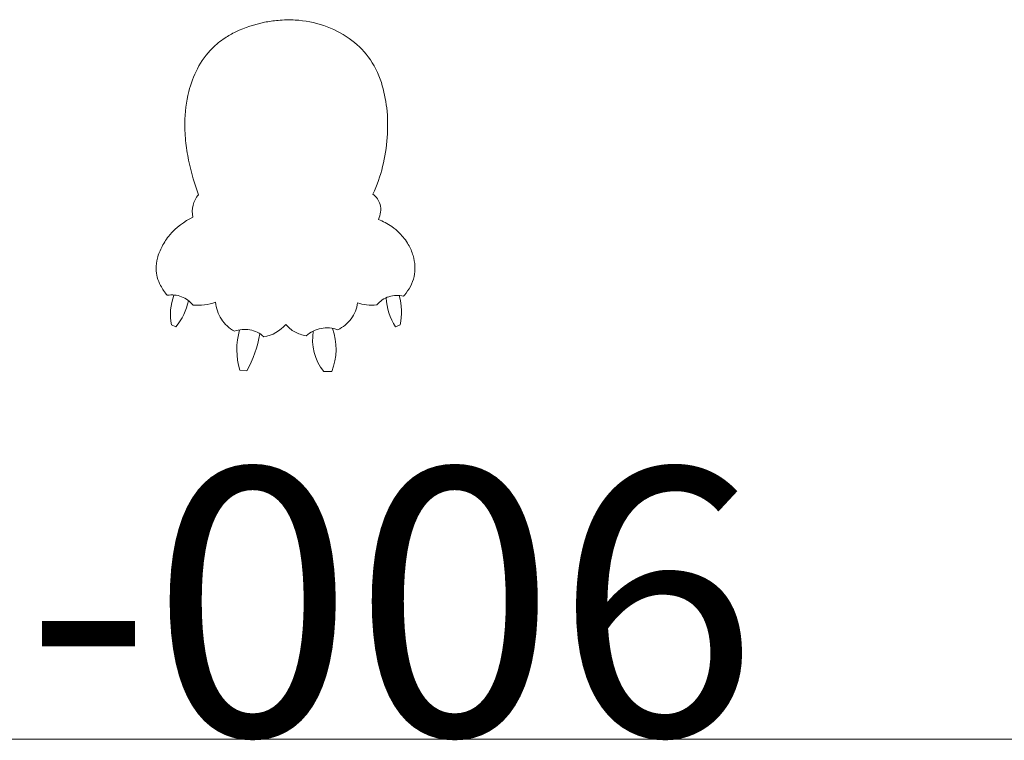
# Model space of a CAD drawing. Units: millimetres. Extents: x 0 to 1112, y 0 to 960.
# Drawn here: x 275 to 556, y 0 to 205 of the extents above; entities that cross this region are included whole.
import ezdxf

# ---------------------------------------------------------------- set-up
doc = ezdxf.new("R2010")
doc.units = ezdxf.units.MM
doc.header["$MEASUREMENT"] = 0
doc.layers.get('0').update_dxf_attribs({"lineweight": 5})

msp = doc.modelspace()

# ---------------------------------------------------------------- linework, layer by layer
for p, q in [((318.32, 118.18), (319.61, 117.66)), ((318.32, 118.18), (319.61, 117.66)), ((382.29, 117.66), (383.56, 118.2)), ((382.29, 117.66), (383.56, 118.2)), ((337.82, 105.25), (339.86, 105.06)), ((337.82, 105.25), (339.86, 105.06)), ((361.78, 104.88), (364.1, 104.93)), ((361.78, 104.88), (364.1, 104.93)), ((0, 0), (1112.01, 0))]:
    msp.add_line(p, q)
for centre, radius, start, end in [((333.7, 121.22), 15.67, 159.4824, 191.203), ((333.7, 121.22), 15.67, 159.4824, 191.203), ((366.7, 121.96), 17.27, 347.4527, 15.6095), ((366.7, 121.96), 17.27, 347.4527, 15.6095), ((305.19, 129.26), 18.5, 321.1793, 346.9414), ((305.19, 129.26), 18.5, 321.1793, 346.9414), ((396.11, 126.69), 16.51, 182.6944, 213.1604), ((396.11, 126.69), 16.51, 182.6944, 213.1604), ((357.65, 111.09), 20.67, 164.113, 196.41), ((357.65, 111.09), 20.67, 164.113, 196.41), ((308.31, 121.99), 35.81, 331.7851, 349.8346), ((308.31, 121.99), 35.81, 331.7851, 349.8346), ((373.33, 114.03), 14.73, 170.572, 218.3598), ((373.33, 114.03), 14.73, 170.572, 218.3598), ((347.8, 111.32), 17.51, 338.5659, 19.5973), ((347.8, 111.32), 17.51, 338.5659, 19.5973)]:
    msp.add_arc(centre, radius, start, end)
msp.add_open_spline([(384.82, 126.7), (384.78, 126.65), (384.69, 126.55), (384.61, 126.45), (384.56, 126.4), (383.2, 126.74), (380.27, 126.63), (377.84, 124.99), (376.93, 123.91), (375.95, 123.82), (374.09, 123.84), (372.27, 124.2), (371.46, 124.51), (371.22, 122.87), (369.93, 119.71), (367.3, 117.52), (365.81, 116.81), (364.29, 117.37), (360.95, 117.65), (357.95, 116.17), (356.74, 115.1), (355.65, 115.35), (353.38, 115.92), (351.71, 117.55), (350.92, 118.35), (349.4, 116.43), (347.11, 115.14), (344.68, 114.84), (343.56, 115.83), (340.77, 117.19), (337.69, 116.91), (336.29, 116.38), (334.79, 117.21), (332.2, 119.63), (331.05, 122.97), (330.9, 124.68), (329.87, 124.35), (327.76, 123.7), (325.56, 123.78), (324.48, 123.82), (323.63, 124.91), (321.34, 126.6), (318.5, 126.89), (317.14, 126.66), (316.37, 127.48), (315.32, 129.16), (314.13, 131.71), (313.89, 134.41), (314.22, 137.45), (315.6, 140.76), (318.55, 145.21), (321.96, 147.72), (324.45, 148.96), (324.2, 150.07), (324.23, 152.4), (325.28, 154.48), (326.01, 155.35), (324.94, 158.32), (323.47, 163.2), (322.37, 170.08), (321.89, 176.93), (322.81, 184.17), (325.5, 191.53), (329.17, 196.69), (333.22, 199.95), (338.12, 202.69), (343.32, 204.36), (349.08, 205.22), (354.79, 205.34), (361.88, 204.01), (369.1, 200.35), (375.03, 194.79), (378.45, 187.7), (380.02, 179.78), (380.15, 171.68), (378.85, 163.33), (376.97, 158.04), (375.83, 155.48), (376.77, 154.76), (378.5, 152.47), (377.96, 149.61), (377.39, 148.31), (378.71, 147.75), (380.86, 146.63), (383.79, 144.21), (385.93, 141.4), (387.78, 137.22), (388.13, 131.87), (386.11, 128.22), (384.82, 126.7)], degree=3, knots=[0, 0, 0, 0, 0.149656, 0.299313, 0.299313, 0.299313, 3.476968, 6.654623, 6.654623, 6.654623, 8.88193, 10.824699, 10.824699, 10.824699, 14.560376, 18.296054, 18.296054, 18.296054, 21.937734, 25.579415, 25.579415, 25.579415, 28.133285, 30.687156, 30.687156, 30.687156, 36.205132, 36.205132, 36.205132, 39.571578, 42.938025, 42.938025, 42.938025, 46.807287, 50.676549, 50.676549, 50.676549, 53.127772, 55.578996, 55.578996, 55.578996, 58.681132, 61.783267, 61.783267, 61.783267, 64.325379, 66.225274, 68.071368, 70.361996, 73.101005, 76.054504, 82.362497, 82.362497, 82.362497, 84.921599, 87.480701, 87.480701, 87.480701, 94.610422, 98.90599, 103.203348, 110.019248, 115.270196, 120.749348, 124.139203, 126.883474, 133.412235, 136.31552, 140.020065, 146.249851, 152.408471, 158.09569, 164.329807, 169.893477, 176.210814, 182.527193, 188.842861, 188.842861, 188.842861, 191.559892, 194.844469, 194.844469, 194.844469, 198.075143, 200.262649, 203.386128, 205.954601, 210.533468, 215.027696, 215.027696, 215.027696, 215.027696])
msp.add_open_spline([(384.82, 126.7), (384.78, 126.65), (384.69, 126.55), (384.61, 126.45), (384.56, 126.4), (383.2, 126.74), (380.27, 126.63), (377.84, 124.99), (376.93, 123.91), (375.95, 123.82), (374.09, 123.84), (372.27, 124.2), (371.46, 124.51), (371.22, 122.87), (369.93, 119.71), (367.3, 117.52), (365.81, 116.81), (364.29, 117.37), (360.95, 117.65), (357.95, 116.17), (356.74, 115.1), (355.65, 115.35), (353.38, 115.92), (351.71, 117.55), (350.92, 118.35), (349.4, 116.43), (347.11, 115.14), (344.68, 114.84), (343.56, 115.83), (340.77, 117.19), (337.69, 116.91), (336.29, 116.38), (334.79, 117.21), (332.2, 119.63), (331.05, 122.97), (330.9, 124.68), (329.87, 124.35), (327.76, 123.7), (325.56, 123.78), (324.48, 123.82), (323.63, 124.91), (321.34, 126.6), (318.5, 126.89), (317.14, 126.66), (316.37, 127.48), (315.32, 129.16), (314.13, 131.71), (313.89, 134.41), (314.22, 137.45), (315.6, 140.76), (318.55, 145.21), (321.96, 147.72), (324.45, 148.96), (324.2, 150.07), (324.23, 152.4), (325.28, 154.48), (326.01, 155.35), (324.94, 158.32), (323.47, 163.2), (322.37, 170.08), (321.89, 176.93), (322.81, 184.17), (325.5, 191.53), (329.17, 196.69), (333.22, 199.95), (338.12, 202.69), (343.32, 204.36), (349.08, 205.22), (354.79, 205.34), (361.88, 204.01), (369.1, 200.35), (375.03, 194.79), (378.45, 187.7), (380.02, 179.78), (380.15, 171.68), (378.85, 163.33), (376.97, 158.04), (375.83, 155.48), (376.77, 154.76), (378.5, 152.47), (377.96, 149.61), (377.39, 148.31), (378.71, 147.75), (380.86, 146.63), (383.79, 144.21), (385.93, 141.4), (387.78, 137.22), (388.13, 131.87), (386.11, 128.22), (384.82, 126.7)], degree=3, knots=[0, 0, 0, 0, 0.149656, 0.299313, 0.299313, 0.299313, 3.476968, 6.654623, 6.654623, 6.654623, 8.88193, 10.824699, 10.824699, 10.824699, 14.560376, 18.296054, 18.296054, 18.296054, 21.937734, 25.579415, 25.579415, 25.579415, 28.133285, 30.687156, 30.687156, 30.687156, 36.205132, 36.205132, 36.205132, 39.571578, 42.938025, 42.938025, 42.938025, 46.807287, 50.676549, 50.676549, 50.676549, 53.127772, 55.578996, 55.578996, 55.578996, 58.681132, 61.783267, 61.783267, 61.783267, 64.325379, 66.225274, 68.071368, 70.361996, 73.101005, 76.054504, 82.362497, 82.362497, 82.362497, 84.921599, 87.480701, 87.480701, 87.480701, 94.610422, 98.90599, 103.203348, 110.019248, 115.270196, 120.749348, 124.139203, 126.883474, 133.412235, 136.31552, 140.020065, 146.249851, 152.408471, 158.09569, 164.329807, 169.893477, 176.210814, 182.527193, 188.842861, 188.842861, 188.842861, 191.559892, 194.844469, 194.844469, 194.844469, 198.075143, 200.262649, 203.386128, 205.954601, 210.533468, 215.027696, 215.027696, 215.027696, 215.027696])

# ---------------------------------------------------------------- texts
at = {"insert": (117.07, 77.19), "char_height": 76.1649, "width": 440.4716, "attachment_point": 1, "line_spacing_factor": 0.963855}
msp.add_mtext('\\fArial;MN-006', dxfattribs=at)

doc.saveas('drawing.dxf')
